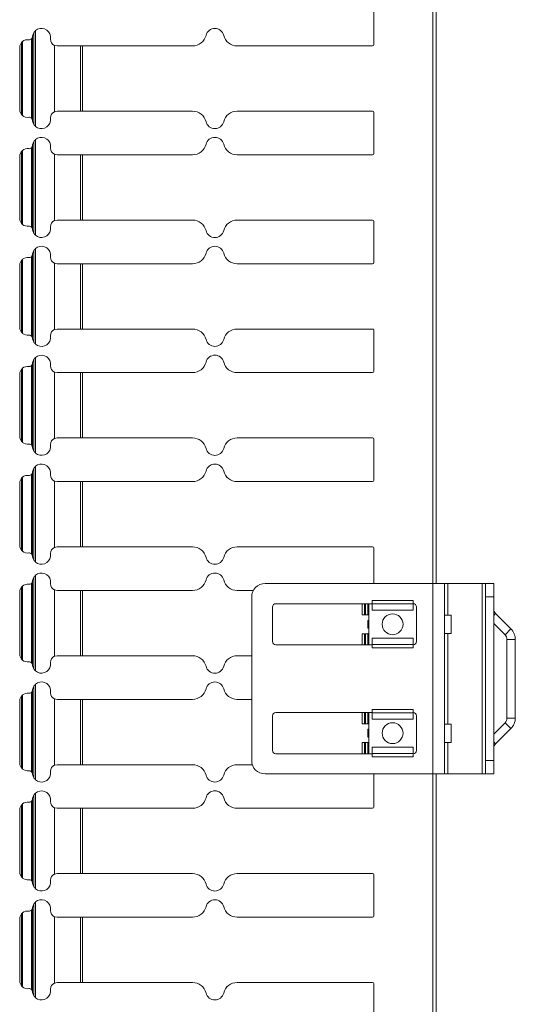
# Model space of a CAD drawing. Units: inches. Extents: x 1.37 to 9.74, y 2.93 to 7.81.
# Drawn here: x 2.8 to 3.08, y 4.99 to 5.54 of the extents above; entities that cross this region are included whole.
import ezdxf

# ---------------------------------------------------------------- set-up
doc = ezdxf.new("R2010")
doc.units = ezdxf.units.IN
doc.header["$MEASUREMENT"] = 0
doc.layers.add('1', color=7, linetype='Continuous', true_color=0xffffff)

msp = doc.modelspace()

# ---------------------------------------------------------------- linework, layer by layer
at = {"layer": '1', "color": 7, "linetype": 'Continuous', "lineweight": 13}
for p, q in [((3.03295, 5.223587), (3.03295, 5.915705)), ((3.034825, 5.223587), (3.034825, 5.915705)), ((2.999622, 5.527771), (2.999622, 5.551146)), ((2.807089, 5.532701), (2.807848, 5.534653)), ((2.807089, 5.484715), (2.807089, 5.532701)), ((2.807848, 5.482764), (2.807848, 5.534653)), ((2.808785, 5.481686), (2.808785, 5.53573)), ((2.817222, 5.530896), (2.817222, 5.532677)), ((2.799819, 5.527221), (2.799819, 5.490196)), ((2.799826, 5.527239), (2.800828, 5.529068)), ((2.799826, 5.490178), (2.799826, 5.527239)), ((2.800828, 5.488348), (2.800828, 5.529068)), ((2.801451, 5.487763), (2.801451, 5.529654)), ((2.80647, 5.486301), (2.80647, 5.531116)), ((2.819535, 5.527432), (2.820972, 5.527146)), ((2.819535, 5.489985), (2.819535, 5.527432)), ((2.820972, 5.527146), (2.834206, 5.527146)), ((2.834206, 5.490271), (2.834206, 5.527146)), ((2.897396, 5.527146), (2.835303, 5.527146)), ((2.835303, 5.490271), (2.835303, 5.527146)), ((2.922535, 5.527146), (2.998997, 5.527146)), ((2.800828, 5.488348), (2.799826, 5.490178)), ((2.820972, 5.490271), (2.819535, 5.489985)), ((2.820972, 5.490271), (2.834206, 5.490271)), ((2.897396, 5.490271), (2.835303, 5.490271)), ((2.922535, 5.490271), (2.998997, 5.490271)), ((2.999622, 5.466271), (2.999622, 5.489646)), ((2.807089, 5.484715), (2.807848, 5.482764)), ((2.817222, 5.48474), (2.817222, 5.486521)), ((2.807089, 5.471201), (2.807848, 5.473152)), ((2.807089, 5.423215), (2.807089, 5.471201)), ((2.807848, 5.421264), (2.807848, 5.473152)), ((2.808785, 5.420186), (2.808785, 5.474231)), ((2.817222, 5.469396), (2.817222, 5.471177)), ((2.799819, 5.465721), (2.799819, 5.428696)), ((2.799826, 5.465739), (2.800828, 5.467568)), ((2.799826, 5.428677), (2.799826, 5.465739)), ((2.800828, 5.426848), (2.800828, 5.467568)), ((2.801451, 5.426263), (2.801451, 5.468153)), ((2.80647, 5.424801), (2.80647, 5.469615)), ((2.819535, 5.428485), (2.819535, 5.465932)), ((2.819535, 5.465932), (2.820972, 5.465646)), ((2.820972, 5.465646), (2.834206, 5.465646)), ((2.834206, 5.428771), (2.834206, 5.465646)), ((2.897396, 5.465646), (2.835303, 5.465646)), ((2.835303, 5.428771), (2.835303, 5.465646)), ((2.922535, 5.465646), (2.998997, 5.465646)), ((2.800828, 5.426848), (2.799826, 5.428677)), ((2.820972, 5.428771), (2.819535, 5.428485)), ((2.820972, 5.428771), (2.834206, 5.428771)), ((2.897396, 5.428771), (2.835303, 5.428771)), ((2.922535, 5.428771), (2.998997, 5.428771)), ((2.999622, 5.404771), (2.999622, 5.428146)), ((2.807089, 5.423215), (2.807848, 5.421264)), ((2.817222, 5.42324), (2.817222, 5.425021)), ((2.807089, 5.409701), (2.807848, 5.411653)), ((2.807089, 5.361715), (2.807089, 5.409701)), ((2.807848, 5.359764), (2.807848, 5.411653)), ((2.808785, 5.358686), (2.808785, 5.41273)), ((2.817222, 5.407896), (2.817222, 5.409677)), ((2.799819, 5.404221), (2.799819, 5.367196)), ((2.799826, 5.404239), (2.800828, 5.406069)), ((2.799826, 5.367177), (2.799826, 5.404239)), ((2.800828, 5.365348), (2.800828, 5.406069)), ((2.801451, 5.364763), (2.801451, 5.406653)), ((2.80647, 5.363301), (2.80647, 5.408116)), ((2.819535, 5.404432), (2.820972, 5.404146)), ((2.819535, 5.366984), (2.819535, 5.404432)), ((2.820972, 5.404146), (2.834206, 5.404146)), ((2.834206, 5.36727), (2.834206, 5.404146)), ((2.897396, 5.404146), (2.835303, 5.404146)), ((2.835303, 5.36727), (2.835303, 5.404146)), ((2.922535, 5.404146), (2.998997, 5.404146)), ((2.800828, 5.365348), (2.799826, 5.367177)), ((2.820972, 5.36727), (2.819535, 5.366984)), ((2.820972, 5.36727), (2.834206, 5.36727)), ((2.897396, 5.36727), (2.835303, 5.36727)), ((2.922535, 5.36727), (2.998997, 5.36727)), ((2.999622, 5.343271), (2.999622, 5.366646)), ((2.807089, 5.361715), (2.807848, 5.359764)), ((2.817222, 5.36174), (2.817222, 5.363521)), ((2.807089, 5.348201), (2.807848, 5.350152)), ((2.807848, 5.298265), (2.807848, 5.350152)), ((2.808785, 5.297186), (2.808785, 5.351231)), ((2.799826, 5.342739), (2.800828, 5.344568)), ((2.800828, 5.303848), (2.800828, 5.344568)), ((2.801451, 5.303264), (2.801451, 5.345153)), ((2.80647, 5.301801), (2.80647, 5.346616)), ((2.807089, 5.300215), (2.807089, 5.348201)), ((2.817222, 5.346396), (2.817222, 5.348177)), ((2.819535, 5.342932), (2.820972, 5.342646)), ((2.819535, 5.305485), (2.819535, 5.342932)), ((2.799819, 5.342721), (2.799819, 5.305696)), ((2.799826, 5.305677), (2.799826, 5.342739)), ((2.820972, 5.342646), (2.834206, 5.342646)), ((2.834206, 5.305771), (2.834206, 5.342646)), ((2.897396, 5.342646), (2.835303, 5.342646)), ((2.835303, 5.305771), (2.835303, 5.342646)), ((2.922535, 5.342646), (2.998997, 5.342646)), ((2.800828, 5.303848), (2.799826, 5.305677)), ((2.820972, 5.305771), (2.819535, 5.305485)), ((2.820972, 5.305771), (2.834206, 5.305771)), ((2.897396, 5.305771), (2.835303, 5.305771)), ((2.922535, 5.305771), (2.998997, 5.305771)), ((2.999622, 5.281771), (2.999622, 5.305146)), ((2.807089, 5.300215), (2.807848, 5.298265)), ((2.817222, 5.30024), (2.817222, 5.302021)), ((2.807089, 5.286701), (2.807848, 5.288652)), ((2.807848, 5.236764), (2.807848, 5.288652)), ((2.808785, 5.235686), (2.808785, 5.289731)), ((2.799826, 5.281239), (2.800828, 5.283069)), ((2.800828, 5.242348), (2.800828, 5.283069)), ((2.801451, 5.241763), (2.801451, 5.283653)), ((2.80647, 5.240301), (2.80647, 5.285116)), ((2.807089, 5.238715), (2.807089, 5.286701)), ((2.817222, 5.284896), (2.817222, 5.286677)), ((2.799819, 5.281221), (2.799819, 5.244195)), ((2.799826, 5.244177), (2.799826, 5.281239)), ((2.819535, 5.281432), (2.820972, 5.281146)), ((2.819535, 5.243985), (2.819535, 5.281432)), ((2.820972, 5.281146), (2.834206, 5.281146)), ((2.834206, 5.244271), (2.834206, 5.281146)), ((2.897396, 5.281146), (2.835303, 5.281146)), ((2.835303, 5.244271), (2.835303, 5.281146)), ((2.922535, 5.281146), (2.998997, 5.281146)), ((2.800828, 5.242348), (2.799826, 5.244177)), ((2.820972, 5.244271), (2.819535, 5.243985)), ((2.820972, 5.244271), (2.834206, 5.244271)), ((2.897396, 5.244271), (2.835303, 5.244271)), ((2.922535, 5.244271), (2.998997, 5.244271)), ((2.999622, 5.223552), (2.999622, 5.243646)), ((2.807089, 5.238715), (2.807848, 5.236764)), ((2.817222, 5.238739), (2.817222, 5.240521)), ((2.807089, 5.225202), (2.807848, 5.227153)), ((2.807848, 5.175264), (2.807848, 5.227153)), ((2.808785, 5.174186), (2.808785, 5.22823)), ((2.799826, 5.219739), (2.800828, 5.221568)), ((2.800828, 5.180848), (2.800828, 5.221568)), ((2.801451, 5.180264), (2.801451, 5.222154)), ((2.80647, 5.178801), (2.80647, 5.223616)), ((2.807089, 5.177215), (2.807089, 5.225202)), ((2.817222, 5.223396), (2.817222, 5.225177)), ((2.938263, 5.223552), (3.03295, 5.223552)), ((3.03295, 5.223552), (3.03295, 5.116052)), ((3.039513, 5.116052), (3.039513, 5.223552)), ((3.041388, 5.205739), (3.041388, 5.223552)), ((3.041388, 5.223552), (3.060763, 5.223552)), ((3.060763, 5.116052), (3.060763, 5.223552)), ((3.062638, 5.223552), (3.067325, 5.223552)), ((2.799819, 5.219721), (2.799819, 5.182696)), ((2.799826, 5.182678), (2.799826, 5.219739)), ((2.819535, 5.219932), (2.820972, 5.219646)), ((2.819535, 5.182485), (2.819535, 5.219932)), ((2.820972, 5.219646), (2.834206, 5.219646)), ((2.834206, 5.182771), (2.834206, 5.219646)), ((2.897396, 5.219646), (2.835303, 5.219646)), ((2.835303, 5.182771), (2.835303, 5.219646)), ((2.922535, 5.219646), (2.93168, 5.219646)), ((2.930763, 5.123552), (2.930763, 5.216052)), ((3.067325, 5.216052), (3.062638, 5.216052)), ((3.062638, 5.123552), (3.062638, 5.216052)), ((3.067325, 5.216052), (3.067325, 5.123552)), ((2.942513, 5.190802), (2.942513, 5.210302)), ((2.998699, 5.212177), (2.944388, 5.212177)), ((2.993118, 5.212177), (2.993118, 5.205864)), ((2.994364, 5.205864), (2.994364, 5.212177)), ((2.995017, 5.205864), (2.995017, 5.212177)), ((2.996263, 5.212177), (2.996263, 5.205864)), ((2.996763, 5.188927), (2.996763, 5.212177)), ((2.9987, 5.212052), (2.9987, 5.213927)), ((3.021825, 5.213927), (2.9987, 5.213927)), ((3.021825, 5.212052), (2.9987, 5.212052)), ((3.021825, 5.212052), (3.021825, 5.213927)), ((3.021888, 5.212177), (3.021825, 5.212177)), ((3.023763, 5.190802), (3.023763, 5.210302)), ((2.993118, 5.205864), (2.994364, 5.205864)), ((2.995017, 5.205864), (2.994364, 5.205864)), ((2.9987, 5.208427), (3.021825, 5.208427)), ((3.043263, 5.205739), (3.039512, 5.205739)), ((3.068424, 5.206573), (3.067325, 5.205475)), ((3.077041, 5.197956), (3.068424, 5.206573)), ((2.996263, 5.202739), (2.996263, 5.198364)), ((3.073727, 5.194641), (3.067325, 5.201043)), ((2.993118, 5.19524), (2.994364, 5.19524)), ((2.993118, 5.188927), (2.993118, 5.19524)), ((2.994364, 5.19524), (2.994364, 5.188927)), ((2.995017, 5.19524), (2.994364, 5.19524)), ((2.995017, 5.19524), (2.995017, 5.188927)), ((2.996263, 5.188927), (2.996263, 5.19524)), ((3.039512, 5.195364), (3.043263, 5.195364)), ((3.041388, 5.144226), (3.041388, 5.195364)), ((3.077041, 5.197956), (3.073727, 5.194641)), ((2.998699, 5.188927), (2.944388, 5.188927)), ((3.021825, 5.192677), (2.9987, 5.192677)), ((2.9987, 5.189052), (2.9987, 5.187177)), ((3.021825, 5.189052), (2.9987, 5.189052)), ((3.021825, 5.189052), (3.021825, 5.187177)), ((3.021888, 5.188927), (3.021825, 5.188927)), ((3.079513, 5.191989), (3.074825, 5.191989)), ((3.074825, 5.147614), (3.074825, 5.191989)), ((3.079513, 5.147614), (3.079513, 5.191989)), ((2.800828, 5.180848), (2.799826, 5.182678)), ((2.820972, 5.182771), (2.819535, 5.182485)), ((2.820972, 5.182771), (2.834206, 5.182771)), ((2.897396, 5.182771), (2.835303, 5.182771)), ((2.922535, 5.182771), (2.930763, 5.182771)), ((3.021825, 5.187177), (2.9987, 5.187177)), ((2.807089, 5.177215), (2.807848, 5.175264)), ((2.817222, 5.17724), (2.817222, 5.179021)), ((2.807089, 5.163702), (2.807848, 5.165652)), ((2.807848, 5.113764), (2.807848, 5.165652)), ((2.808785, 5.112686), (2.808785, 5.166731)), ((2.799826, 5.158239), (2.800828, 5.160069)), ((2.800828, 5.119348), (2.800828, 5.160069)), ((2.801451, 5.118763), (2.801451, 5.160653)), ((2.80647, 5.117301), (2.80647, 5.162116)), ((2.807089, 5.115716), (2.807089, 5.163702)), ((2.817222, 5.161896), (2.817222, 5.163677)), ((2.799819, 5.158221), (2.799819, 5.121196)), ((2.799826, 5.121177), (2.799826, 5.158239)), ((2.819535, 5.120985), (2.819535, 5.158432)), ((2.819535, 5.158432), (2.820972, 5.158146)), ((2.820972, 5.158146), (2.834206, 5.158146)), ((2.834206, 5.121271), (2.834206, 5.158146)), ((2.897396, 5.158146), (2.835303, 5.158146)), ((2.835303, 5.121271), (2.835303, 5.158146)), ((2.922535, 5.158146), (2.930763, 5.158146)), ((2.942513, 5.129302), (2.942513, 5.148802)), ((2.998699, 5.150677), (2.944388, 5.150677)), ((2.993118, 5.150677), (2.993118, 5.144364)), ((2.994364, 5.144364), (2.994364, 5.150677)), ((2.995017, 5.144364), (2.995017, 5.150677)), ((2.996263, 5.150677), (2.996263, 5.144364)), ((2.996763, 5.127427), (2.996763, 5.150677)), ((3.021825, 5.152427), (2.9987, 5.152427)), ((2.9987, 5.150552), (2.9987, 5.152427)), ((3.021825, 5.150552), (2.9987, 5.150552)), ((3.021825, 5.150552), (3.021825, 5.152427)), ((3.021888, 5.150677), (3.021825, 5.150677)), ((3.023763, 5.129302), (3.023763, 5.148802)), ((2.993118, 5.144364), (2.994364, 5.144364)), ((2.995017, 5.144364), (2.994364, 5.144364)), ((2.9987, 5.146927), (3.021825, 5.146927)), ((3.043263, 5.144224), (3.039512, 5.144224)), ((3.067325, 5.138561), (3.073727, 5.144963)), ((3.077041, 5.141648), (3.073727, 5.144963)), ((3.079513, 5.147614), (3.074825, 5.147614)), ((2.996263, 5.14124), (2.996263, 5.136865)), ((3.068424, 5.13303), (3.077041, 5.141648)), ((2.993118, 5.133739), (2.994364, 5.133739)), ((2.993118, 5.127427), (2.993118, 5.133739)), ((2.994364, 5.133739), (2.994364, 5.127427)), ((2.995017, 5.133739), (2.994364, 5.133739)), ((2.995017, 5.133739), (2.995017, 5.127427)), ((2.996263, 5.127427), (2.996263, 5.133739)), ((3.039512, 5.133849), (3.043263, 5.133849)), ((3.041388, 5.116052), (3.041388, 5.13385)), ((3.068424, 5.13303), (3.067325, 5.134129)), ((2.998699, 5.127427), (2.944388, 5.127427)), ((3.021825, 5.131177), (2.9987, 5.131177)), ((2.9987, 5.127552), (2.9987, 5.125677)), ((3.021825, 5.127552), (2.9987, 5.127552)), ((3.021825, 5.127552), (3.021825, 5.125677)), ((3.021888, 5.127427), (3.021825, 5.127427)), ((2.800828, 5.119348), (2.799826, 5.121177)), ((2.820972, 5.121271), (2.819535, 5.120985)), ((2.820972, 5.121271), (2.834206, 5.121271)), ((2.897396, 5.121271), (2.835303, 5.121271)), ((2.922535, 5.121271), (2.931118, 5.121271)), ((3.021825, 5.125677), (2.9987, 5.125677)), ((3.062638, 5.123552), (3.067325, 5.123552)), ((2.807089, 5.115716), (2.807848, 5.113764)), ((2.817222, 5.115739), (2.817222, 5.117521)), ((3.03295, 5.116052), (2.938263, 5.116052)), ((2.999622, 5.09727), (2.999622, 5.116052)), ((3.03295, 4.423905), (3.03295, 5.116093)), ((3.034825, 4.423905), (3.034825, 5.116093)), ((3.041388, 5.116052), (3.060763, 5.116052)), ((3.067325, 5.116052), (3.062638, 5.116052)), ((2.807089, 5.102201), (2.807848, 5.104153)), ((2.807848, 5.052264), (2.807848, 5.104153)), ((2.808785, 5.051186), (2.808785, 5.10523)), ((2.799826, 5.096739), (2.800828, 5.098568)), ((2.800828, 5.057848), (2.800828, 5.098568)), ((2.801451, 5.057263), (2.801451, 5.099154)), ((2.80647, 5.055801), (2.80647, 5.100616)), ((2.807089, 5.054215), (2.807089, 5.102201)), ((2.817222, 5.100396), (2.817222, 5.102177)), ((2.799819, 5.096721), (2.799819, 5.059696)), ((2.799826, 5.059678), (2.799826, 5.096739)), ((2.819535, 5.096932), (2.820972, 5.096646)), ((2.819535, 5.059484), (2.819535, 5.096932)), ((2.820972, 5.096646), (2.834206, 5.096646)), ((2.834206, 5.059771), (2.834206, 5.096646)), ((2.835303, 5.059771), (2.835303, 5.096646)), ((2.897396, 5.096646), (2.835303, 5.096646)), ((2.922535, 5.096646), (2.998997, 5.096646)), ((2.800828, 5.057848), (2.799826, 5.059678)), ((2.820972, 5.059771), (2.819535, 5.059484)), ((2.820972, 5.059771), (2.834206, 5.059771)), ((2.897396, 5.059771), (2.835303, 5.059771)), ((2.922535, 5.059771), (2.998997, 5.059771)), ((2.807089, 5.054215), (2.807848, 5.052264)), ((2.817222, 5.05424), (2.817222, 5.056021)), ((2.999622, 5.035771), (2.999622, 5.059145)), ((2.807089, 5.040701), (2.807848, 5.042652)), ((2.807848, 4.990764), (2.807848, 5.042652)), ((2.808785, 4.989686), (2.808785, 5.043731)), ((2.801451, 4.995763), (2.801451, 5.037653)), ((2.80647, 4.994301), (2.80647, 5.039116)), ((2.807089, 4.992715), (2.807089, 5.040701)), ((2.817222, 5.038896), (2.817222, 5.040677)), ((2.799819, 5.035221), (2.799819, 4.998196)), ((2.799826, 5.035239), (2.800828, 5.037068)), ((2.799826, 4.998178), (2.799826, 5.035239)), ((2.800828, 4.996348), (2.800828, 5.037068)), ((2.819535, 5.035432), (2.820972, 5.035146)), ((2.819535, 4.997985), (2.819535, 5.035432)), ((2.820972, 5.035146), (2.834206, 5.035146)), ((2.834206, 4.998271), (2.834206, 5.035146)), ((2.897396, 5.035146), (2.835303, 5.035146)), ((2.835303, 4.998271), (2.835303, 5.035146)), ((2.922535, 5.035146), (2.998997, 5.035146)), ((2.800828, 4.996348), (2.799826, 4.998178)), ((2.820972, 4.998271), (2.819535, 4.997985)), ((2.820972, 4.998271), (2.834206, 4.998271)), ((2.897396, 4.998271), (2.835303, 4.998271)), ((2.922535, 4.998271), (2.998997, 4.998271)), ((2.807089, 4.992715), (2.807848, 4.990764)), ((2.817222, 4.992739), (2.817222, 4.994521)), ((2.999622, 4.974271), (2.999622, 4.997646))]:
    msp.add_line(p, q, dxfattribs=at)
for centre in [(3.010262, 5.200552), (3.010262, 5.139052)]:
    msp.add_circle(centre, 0.0058750002644956, dxfattribs=at)
for centre, radius, start, end in [((2.812154, 5.531855), 0.0051347929984331, 9.215101, 130.991873), ((2.897396, 5.534958), 0.0078125, 270, 346.130816), ((2.909966, 5.531855), 0.0051347929984331, 13.869184, 166.130816), ((2.922535, 5.534958), 0.0078125, 193.869184, 270), ((2.804335, 5.525959), 0.0046875001862645, 82.685109, 127.977108), ((2.805171, 5.532467), 0.0018750000745058, 262.685109, 313.874521), ((2.820972, 5.530896), 0.0037500001490116, 180, 247.472912), ((2.998997, 5.527771), 0.0006249999860302, 270, 0), ((2.804335, 5.491458), 0.0046875001862645, 232.022892, 277.314891), ((2.820972, 5.486521), 0.0037500001490116, 112.527088, 180), ((2.897396, 5.482458), 0.0078125, 13.869184, 90), ((2.922535, 5.482458), 0.0078125, 90, 166.130816), ((2.998997, 5.489646), 0.0006249999860302, 0, 90), ((2.805171, 5.484949), 0.0018750000745058, 46.125479, 97.314891), ((2.812154, 5.485562), 0.0051347929984331, 229.008127, 350.784899), ((2.909966, 5.485562), 0.0051347929984331, 193.869184, 346.130816), ((2.812154, 5.470355), 0.0051347929984331, 9.215101, 130.991873), ((2.897396, 5.473458), 0.0078125, 270, 346.130816), ((2.909966, 5.470355), 0.0051347929984331, 13.869184, 166.130816), ((2.922535, 5.473458), 0.0078125, 193.869184, 270), ((2.804335, 5.464458), 0.0046875001862645, 82.685109, 127.977108), ((2.805171, 5.470967), 0.0018750000745058, 262.685109, 313.874521), ((2.820972, 5.469396), 0.0037500001490116, 180, 247.472912), ((2.998997, 5.466271), 0.0006249999860302, 270, 0), ((2.804335, 5.429958), 0.0046875001862645, 232.022892, 277.314891), ((2.820972, 5.425021), 0.0037500001490116, 112.527088, 180), ((2.897396, 5.420959), 0.0078125, 13.869184, 90), ((2.922535, 5.420959), 0.0078125, 90, 166.130816), ((2.998997, 5.428146), 0.0006249999860302, 0, 90), ((2.805171, 5.42345), 0.0018750000745058, 46.125479, 97.314891), ((2.812154, 5.424062), 0.0051347929984331, 229.008127, 350.784899), ((2.909966, 5.424062), 0.0051347929984331, 193.869184, 346.130816), ((2.812154, 5.408854), 0.0051347929984331, 9.215101, 130.991873), ((2.897396, 5.411958), 0.0078125, 270, 346.130816), ((2.909966, 5.408854), 0.0051347929984331, 13.869184, 166.130816), ((2.922535, 5.411958), 0.0078125, 193.869184, 270), ((2.804335, 5.402958), 0.0046875001862645, 82.685109, 127.977108), ((2.805171, 5.409468), 0.0018750000745058, 262.685109, 313.874521), ((2.820972, 5.407896), 0.0037500001490116, 180, 247.472912), ((2.998997, 5.404771), 0.0006249999860302, 270, 0), ((2.820972, 5.363521), 0.0037500001490116, 112.527088, 180), ((2.897396, 5.359458), 0.0078125, 13.869184, 90), ((2.922535, 5.359458), 0.0078125, 90, 166.130816), ((2.998997, 5.366646), 0.0006249999860302, 0, 90), ((2.804335, 5.368458), 0.0046875001862645, 232.022892, 277.314891), ((2.805171, 5.361949), 0.0018750000745058, 46.125479, 97.314891), ((2.812154, 5.362562), 0.0051347929984331, 229.008127, 350.784899), ((2.909966, 5.362562), 0.0051347929984331, 193.869184, 346.130816), ((2.812154, 5.347355), 0.0051347929984331, 9.215101, 130.991873), ((2.897396, 5.350458), 0.0078125, 270, 346.130816), ((2.909966, 5.347355), 0.0051347929984331, 13.869184, 166.130816), ((2.922535, 5.350458), 0.0078125, 193.869184, 270), ((2.804335, 5.341458), 0.0046875001862645, 82.685109, 127.977108), ((2.805171, 5.347967), 0.0018750000745058, 262.685109, 313.874521), ((2.820972, 5.346396), 0.0037500001490116, 180, 247.472912), ((2.998997, 5.343271), 0.0006249999860302, 270, 0), ((2.820972, 5.302021), 0.0037500001490116, 112.527088, 180), ((2.897396, 5.297958), 0.0078125, 13.869184, 90), ((2.922535, 5.297958), 0.0078125, 90, 166.130816), ((2.998997, 5.305146), 0.0006249999860302, 0, 90), ((2.804335, 5.306958), 0.0046875001862645, 232.022892, 277.314891), ((2.805171, 5.300449), 0.0018750000745058, 46.125479, 97.314891), ((2.812154, 5.301062), 0.0051347929984331, 229.008127, 350.784899), ((2.909966, 5.301062), 0.0051347929984331, 193.869184, 346.130816), ((2.812154, 5.285855), 0.0051347929984331, 9.215101, 130.991873), ((2.909966, 5.285855), 0.0051347929984331, 13.869184, 166.130816), ((2.804335, 5.279958), 0.0046875001862645, 82.685109, 127.977108), ((2.805171, 5.286468), 0.0018750000745058, 262.685109, 313.874521), ((2.820972, 5.284896), 0.0037500001490116, 180, 247.472912), ((2.897396, 5.288959), 0.0078125, 270, 346.130816), ((2.922535, 5.288959), 0.0078125, 193.869184, 270), ((2.998997, 5.281771), 0.0006249999860302, 270, 0), ((2.820972, 5.240521), 0.0037500001490116, 112.527088, 180), ((2.897396, 5.236458), 0.0078125, 13.869184, 90), ((2.922535, 5.236458), 0.0078125, 90, 166.130816), ((2.998997, 5.243646), 0.0006249999860302, 0, 90), ((2.804335, 5.245458), 0.0046875001862645, 232.022892, 277.314891), ((2.805171, 5.238949), 0.0018750000745058, 46.125479, 97.314891), ((2.812154, 5.239562), 0.0051347929984331, 229.008127, 350.784899), ((2.909966, 5.239562), 0.0051347929984331, 193.869184, 346.130816), ((2.812154, 5.224355), 0.0051347929984331, 9.215101, 130.991873), ((2.909966, 5.224355), 0.0051347929984331, 13.869184, 166.130816), ((2.804335, 5.218458), 0.0046875001862645, 82.685109, 127.977108), ((2.805171, 5.224967), 0.0018750000745058, 262.685109, 313.874521), ((2.820972, 5.223396), 0.0037500001490116, 180, 247.472912), ((2.897396, 5.227458), 0.0078125, 270, 346.130816), ((2.922535, 5.227458), 0.0078125, 193.869184, 270), ((2.938263, 5.216052), 0.0075000002980232, 90, 180), ((2.944388, 5.210302), 0.0018750000745058, 90, 180), ((3.021888, 5.210302), 0.0018750000745058, 0, 90), ((2.996263, 5.204302), 0.0015625000232831, 71.33625, 90), ((3.071075, 5.209225), 0.0037500001490116, 180, 225), ((2.996263, 5.204302), 0.0015625000232831, 270, 288.66375), ((2.996263, 5.196802), 0.0015625000232831, 71.33625, 90), ((2.996263, 5.196802), 0.0015625000232831, 270, 288.66375), ((3.071075, 5.191989), 0.0037500001490116, 0, 45), ((3.071075, 5.191989), 0.0084375003352761, 0, 45), ((2.944388, 5.190802), 0.0018750000745058, 180, 270), ((3.021888, 5.190802), 0.0018750000745058, 270, 0), ((2.820972, 5.179021), 0.0037500001490116, 112.527088, 180), ((2.897396, 5.174958), 0.0078125, 13.869184, 90), ((2.922535, 5.174958), 0.0078125, 90, 166.130816), ((2.804335, 5.183959), 0.0046875001862645, 232.022892, 277.314891), ((2.805171, 5.177449), 0.0018750000745058, 46.125479, 97.314891), ((2.812154, 5.178062), 0.0051347929984331, 229.008127, 350.784899), ((2.909966, 5.178062), 0.0051347929984331, 193.869184, 346.130816), ((2.812154, 5.162855), 0.0051347929984331, 9.215101, 130.991873), ((2.909966, 5.162855), 0.0051347929984331, 13.869184, 166.130816), ((2.804335, 5.156958), 0.0046875001862645, 82.685109, 127.977108), ((2.805171, 5.163467), 0.0018750000745058, 262.685109, 313.874521), ((2.820972, 5.161896), 0.0037500001490116, 180, 247.472912), ((2.897396, 5.165958), 0.0078125, 270, 346.130816), ((2.922535, 5.165958), 0.0078125, 193.869184, 270), ((2.944388, 5.148802), 0.0018750000745058, 90, 180), ((3.021888, 5.148802), 0.0018750000745058, 0, 90), ((2.996263, 5.142802), 0.0015625000232831, 71.33625, 90), ((3.071075, 5.147614), 0.0037500001490116, 315, 0), ((3.071075, 5.147614), 0.0084375003352761, 315, 0), ((2.996263, 5.142802), 0.0015625000232831, 270, 288.66375), ((2.996263, 5.135302), 0.0015625000232831, 71.33625, 90), ((2.996263, 5.135302), 0.0015625000232831, 270, 288.66375), ((3.071075, 5.130379), 0.0037500001490116, 135, 180), ((2.944388, 5.129302), 0.0018750000745058, 180, 270), ((3.021888, 5.129302), 0.0018750000745058, 270, 0), ((2.820972, 5.117521), 0.0037500001490116, 112.527088, 180), ((2.897396, 5.113458), 0.0078125, 13.869184, 90), ((2.922535, 5.113458), 0.0078125, 90, 166.130816), ((2.938263, 5.123552), 0.0075000002980232, 180, 270), ((2.804335, 5.122458), 0.0046875001862645, 232.022892, 277.314891), ((2.805171, 5.11595), 0.0018750000745058, 46.125479, 97.314891), ((2.812154, 5.116562), 0.0051347929984331, 229.008127, 350.784899), ((2.909966, 5.116562), 0.0051347929984331, 193.869184, 346.130816), ((2.812154, 5.101355), 0.0051347929984331, 9.215101, 130.991873), ((2.909966, 5.101355), 0.0051347929984331, 13.869184, 166.130816), ((2.804335, 5.095459), 0.0046875001862645, 82.685109, 127.977108), ((2.805171, 5.101967), 0.0018750000745058, 262.685109, 313.874521), ((2.820972, 5.100396), 0.0037500001490116, 180, 247.472912), ((2.897396, 5.104458), 0.0078125, 270, 346.130816), ((2.922535, 5.104458), 0.0078125, 193.869184, 270), ((2.998997, 5.09727), 0.0006249999860302, 270, 0), ((2.820972, 5.056021), 0.0037500001490116, 112.527088, 180), ((2.897396, 5.051958), 0.0078125, 13.869184, 90), ((2.922535, 5.051958), 0.0078125, 90, 166.130816), ((2.998997, 5.059145), 0.0006249999860302, 0, 90), ((2.804335, 5.060958), 0.0046875001862645, 232.022892, 277.314891), ((2.805171, 5.054449), 0.0018750000745058, 46.125479, 97.314891), ((2.812154, 5.055062), 0.0051347929984331, 229.008127, 350.784899), ((2.909966, 5.055062), 0.0051347929984331, 193.869184, 346.130816), ((2.812154, 5.039855), 0.0051347929984331, 9.215101, 130.991873), ((2.909966, 5.039855), 0.0051347929984331, 13.869184, 166.130816), ((2.804335, 5.033958), 0.0046875001862645, 82.685109, 127.977108), ((2.805171, 5.040467), 0.0018750000745058, 262.685109, 313.874521), ((2.820972, 5.038896), 0.0037500001490116, 180, 247.472912), ((2.897396, 5.042958), 0.0078125, 270, 346.130816), ((2.922535, 5.042958), 0.0078125, 193.869184, 270), ((2.998997, 5.035771), 0.0006249999860302, 270, 0), ((2.897396, 4.990458), 0.0078125, 13.869184, 90), ((2.922535, 4.990458), 0.0078125, 90, 166.130816), ((2.998997, 4.997646), 0.0006249999860302, 0, 90), ((2.804335, 4.999458), 0.0046875001862645, 232.022892, 277.314891), ((2.805171, 4.992949), 0.0018750000745058, 46.125479, 97.314891), ((2.812154, 4.993562), 0.0051347929984331, 229.008127, 350.784899), ((2.820972, 4.994521), 0.0037500001490116, 112.527088, 180), ((2.909966, 4.993562), 0.0051347929984331, 193.869184, 346.130816)]:
    msp.add_arc(centre, radius, start, end, dxfattribs=at)
for points, knots in [([(2.807038438738942, 5.532303600758212), (2.806986965755925, 5.532001680177984), (2.806710476491418, 5.531397839017529), (2.806487494715185, 5.531132539531939), (2.806470201420495, 5.531115856588826)], [0, 0, 0.2283946815952095, 0.7236461944769117, 0.9820814782569782, 1, 1]), ([(2.807089097919857, 5.532701549986598), (2.807087877216702, 5.532694225767671), (2.807075466734631, 5.532615693864727), (2.807042914650509, 5.532350801280188), (2.807038438738942, 5.532303600758212)], [0, 0, 0.0185062484046508, 0.2166634985846735, 0.881832464076327, 1, 1]), ([(2.807847968380941, 5.534652640528634), (2.807896186155546, 5.534725475816856), (2.808008083944713, 5.534884574128), (2.808267076464006, 5.535210501870267), (2.808610094050437, 5.535571016201914), (2.808785468403642, 5.535730521414109)], [0, 0, 0.0609622602655586, 0.1967117838760294, 0.4872528462028159, 0.8345520373766929, 1, 1]), ([(2.801450670048951, 5.529653454209665), (2.801249050577923, 5.529486624778542), (2.801019965285917, 5.529272187924391), (2.800901760530451, 5.529149710707884), (2.800843777130609, 5.529086234143847), (2.800828111440126, 5.52906833049758)], [0, 0, 0.3059083094442608, 0.6727161553767759, 0.8716911695407162, 0.9721905571010996, 1, 1]), ([(2.800828111440126, 5.488348114667815), (2.800840318471671, 5.488334280032063), (2.800883449983132, 5.488286672609036), (2.800992092563888, 5.488172333413559), (2.80119350858439, 5.487979462315138), (2.801435614710044, 5.487775197987276), (2.801450670048951, 5.487763397856781)], [0, 0, 0.0215747379975891, 0.0966940425643881, 0.2811281403338708, 0.607223574161045, 0.9776318476506717, 1, 1]), ([(2.806470201420495, 5.48630099547762), (2.806513943283534, 5.486257457065108), (2.806770901297568, 5.485926646510222), (2.807000800391677, 5.485356578137043), (2.807038438738942, 5.485113251308235)], [0, 0, 0.0460056838128316, 0.358255383605557, 0.8164587818792458, 1, 1]), ([(2.807089097919857, 5.484715302079849), (2.807087877216702, 5.484722626298776), (2.807075466734631, 5.484800751300668), (2.807042914650509, 5.485066050786259), (2.807038438738942, 5.485113251308235)], [0, 0, 0.0185061570896348, 0.2156607929041705, 0.8818330471480658, 1, 1]), ([(2.807847968380941, 5.482764211537813), (2.807857937456703, 5.482748749297855), (2.807896186155546, 5.482691376249591), (2.808008083944713, 5.482531871037395), (2.808267076464006, 5.482205943295128), (2.808610094050437, 5.481845835864533), (2.808785468403642, 5.481685923751286)], [0, 0, 0.0128369358070024, 0.0609500978769502, 0.1969022154059019, 0.4873796338523306, 0.8343971129892331, 1, 1]), ([(2.807038438738942, 5.470803355128396), (2.806986965755925, 5.47050184144922), (2.806710476491418, 5.469897593387714), (2.806487494715185, 5.469632700803174), (2.806470201420495, 5.469615610959011)], [0, 0, 0.2281054786270632, 0.7236544159767396, 0.9818687054585548, 1, 1]), ([(2.807089097919857, 5.471201304356782), (2.807087877216702, 5.471193980137855), (2.807075466734631, 5.471115855135963), (2.807042914650509, 5.470850555650372), (2.807038438738942, 5.470803355128396)], [0, 0, 0.0185061570896348, 0.2156607929041705, 0.8818330471480658, 1, 1]), ([(2.807847968380941, 5.473152394898818), (2.807857937456703, 5.473167857138776), (2.807896186155546, 5.47322523018704), (2.808008083944713, 5.473384735399236), (2.808267076464006, 5.473710663141503), (2.808610094050437, 5.474070770572098), (2.808785468403642, 5.474230682685345)], [0, 0, 0.0128369358070024, 0.0609500978769502, 0.1969022154059019, 0.4873796338523306, 0.8343971129892331, 1, 1]), ([(2.801450670048951, 5.468153208579849), (2.801249050577923, 5.467986786049778), (2.801019965285917, 5.467772349195627), (2.800901760530451, 5.46764987197912), (2.800843777130609, 5.467586395415083), (2.800828111440126, 5.467568491768816)], [0, 0, 0.3056979282130353, 0.6726169546816387, 0.8716522787571261, 0.9721821279772297, 1, 1]), ([(2.800828111440126, 5.426848275939051), (2.800840318471671, 5.426834441303299), (2.800883449983132, 5.426786833880271), (2.800992092563888, 5.426672494684794), (2.80119350858439, 5.426479216685323), (2.801435614710044, 5.426275359258511), (2.801450670048951, 5.426263559128017)], [0, 0, 0.021574250107446, 0.0966918559297103, 0.2811217829149001, 0.607539095956188, 0.9776323534830509, 1, 1]), ([(2.806470201420495, 5.424800749847805), (2.806513943283534, 5.424757211435292), (2.806770901297568, 5.424426400880407), (2.807000800391677, 5.423856332507228), (2.807038438738942, 5.423613005678419)], [0, 0, 0.0460056838128316, 0.358255383605557, 0.8164587818792458, 1, 1]), ([(2.807089097919857, 5.423215463351085), (2.807087877216702, 5.423222787570012), (2.807075466734631, 5.423300912571904), (2.807042914650509, 5.423565805156443), (2.807038438738942, 5.423613005678419)], [0, 0, 0.0185248036175571, 0.2158780895031978, 0.8817139838884609, 1, 1]), ([(2.807847968380941, 5.421263965907997), (2.807896186155546, 5.421191130619775), (2.808008083944713, 5.421032032308631), (2.808267076464006, 5.420706104566364), (2.808610094050437, 5.420345997135769), (2.808785468403642, 5.420186085022522)], [0, 0, 0.0609631425263966, 0.1967146307373913, 0.487259897845956, 0.8343584320673576, 1, 1]), ([(2.807089097919857, 5.409701465628018), (2.807087877216702, 5.409694141409091), (2.807075466734631, 5.409615609506147), (2.807042914650509, 5.409350716921608), (2.807038438738942, 5.409303516399632)], [0, 0, 0.0185062484046508, 0.2166634985846735, 0.881832464076327, 1, 1]), ([(2.807847968380941, 5.411652556170054), (2.807896186155546, 5.411725391458276), (2.808008083944713, 5.41188448976942), (2.808267076464006, 5.412210417511687), (2.808610094050437, 5.412570931843334), (2.808785468403642, 5.412730437055529)], [0, 0, 0.0609622602655586, 0.1967117838760294, 0.4872528462028159, 0.8345520373766929, 1, 1]), ([(2.801450670048951, 5.406653369851085), (2.801249050577923, 5.406486540419962), (2.801019965285917, 5.406272510466863), (2.800901760530451, 5.406149626349304), (2.800843777130609, 5.406086149785267), (2.800828111440126, 5.406068653040052)], [0, 0, 0.306011906163163, 0.6726189751776488, 0.872004016635264, 0.9725374385990339, 1, 1]), ([(2.807038438738942, 5.409303516399632), (2.806986965755925, 5.409001595819404), (2.806710476491418, 5.408397754658949), (2.806487494715185, 5.40813286207441), (2.806470201420495, 5.408115772230246)], [0, 0, 0.2283993006676398, 0.7236608295558148, 0.98186912625953, 1, 1]), ([(2.800828111440126, 5.365348030309235), (2.800840318471671, 5.365334195673483), (2.800883449983132, 5.365286588250456), (2.800992092563888, 5.36517265595603), (2.80119350858439, 5.364979377956558), (2.801435614710044, 5.364775113628696), (2.801450670048951, 5.364763313498202)], [0, 0, 0.0215750697991927, 0.0966955296386869, 0.2807878186489261, 0.6072175335848877, 0.9776315036470125, 1, 1]), ([(2.806470201420495, 5.36330091111904), (2.806513943283534, 5.363257372706528), (2.806770901297568, 5.362926562151642), (2.807000800391677, 5.362356493778464), (2.807038438738942, 5.362113166949655)], [0, 0, 0.0460056838128316, 0.358255383605557, 0.8164587818792458, 1, 1]), ([(2.807089097919857, 5.361715217721269), (2.807087877216702, 5.361722541940196), (2.807075466734631, 5.361801073843139), (2.807042914650509, 5.362065966427679), (2.807038438738942, 5.362113166949655)], [0, 0, 0.0185062484046508, 0.2166634985846735, 0.881832464076327, 1, 1]), ([(2.807847968380941, 5.359764127179233), (2.807896186155546, 5.359691291891011), (2.808008083944713, 5.359532193579867), (2.808267076464006, 5.359206265837599), (2.808610094050437, 5.358845751505953), (2.808785468403642, 5.358686246293757)], [0, 0, 0.0609622602655586, 0.1967117838760294, 0.4872528462028159, 0.8345520373766929, 1, 1]), ([(2.807847968380941, 5.350152310540238), (2.807857937456703, 5.350167772780196), (2.807896186155546, 5.35022514582846), (2.808008083944713, 5.350384651040656), (2.808267076464006, 5.350710578782923), (2.808610094050437, 5.351070686213518), (2.808785468403642, 5.351230598326765)], [0, 0, 0.0128369358070024, 0.0609500978769502, 0.1969022154059019, 0.4873796338523306, 0.8343971129892331, 1, 1]), ([(2.801450670048951, 5.34515312422127), (2.801249050577923, 5.344986701691198), (2.801019965285917, 5.344772264837047), (2.800901760530451, 5.34464978762054), (2.800843777130609, 5.344586311056503), (2.800828111440126, 5.344568407410236)], [0, 0, 0.3056979282130353, 0.6726169546816387, 0.8716522787571261, 0.9721821279772297, 1, 1]), ([(2.807038438738942, 5.347803677670868), (2.806986965755925, 5.34750175709064), (2.806710476491418, 5.346897509029134), (2.806487494715185, 5.346632616444595), (2.806470201420495, 5.346615933501482)], [0, 0, 0.2283847028017051, 0.7238904675034892, 0.982082261135227, 1, 1]), ([(2.807089097919857, 5.348201219998202), (2.807087877216702, 5.348193895779275), (2.807075466734631, 5.348115770777383), (2.807042914650509, 5.347850878192844), (2.807038438738942, 5.347803677670868)], [0, 0, 0.0185248036175571, 0.2158780895031978, 0.8817139838884609, 1, 1]), ([(2.800828111440126, 5.303848191580471), (2.800840318471671, 5.303834356944719), (2.800883449983132, 5.303786749521691), (2.800992092563888, 5.303672410326215), (2.80119350858439, 5.303479132326743), (2.801435614710044, 5.303275274899931), (2.801450670048951, 5.303263474769437)], [0, 0, 0.021574250107446, 0.0966918559297103, 0.2811217829149001, 0.607539095956188, 0.9776323534830509, 1, 1]), ([(2.806470201420495, 5.301800665489225), (2.806513943283534, 5.301757127076712), (2.806770901297568, 5.301426316521827), (2.807000800391677, 5.300856655049699), (2.807038438738942, 5.300612921319839)], [0, 0, 0.0460048341506573, 0.358248767117703, 0.8161624182830624, 1, 1]), ([(2.807089097919857, 5.300215378992505), (2.807087877216702, 5.300222703211432), (2.807075466734631, 5.300300828213324), (2.807042914650509, 5.300565720797863), (2.807038438738942, 5.300612921319839)], [0, 0, 0.0185248036175571, 0.2158780895031978, 0.8817139838884609, 1, 1]), ([(2.807847968380941, 5.298264288450468), (2.807857937456703, 5.298248826210511), (2.807896186155546, 5.298191453162246), (2.808008083944713, 5.298031947950051), (2.808267076464006, 5.297706020207784), (2.808610094050437, 5.297345912777189), (2.808785468403642, 5.297186000663942)], [0, 0, 0.0128369358070024, 0.0609500978769502, 0.1969022154059019, 0.4873796338523306, 0.8343971129892331, 1, 1]), ([(2.807847968380941, 5.288652471811474), (2.807857937456703, 5.288667934051432), (2.807896186155546, 5.288725307099696), (2.808008083944713, 5.288884812311892), (2.808267076464006, 5.289210333153108), (2.808610094050437, 5.289570847484754), (2.808785468403642, 5.289730352696949)], [0, 0, 0.0128396033852226, 0.0609627636062224, 0.1969431326519818, 0.4872586369527768, 0.834553905876159, 1, 1]), ([(2.801450670048951, 5.283653285492505), (2.801249050577923, 5.283486456061382), (2.801019965285917, 5.283272426108283), (2.800901760530451, 5.283149541990724), (2.800843777130609, 5.283086065426687), (2.800828111440126, 5.283068568681472)], [0, 0, 0.306011906163163, 0.6726189751776488, 0.872004016635264, 0.9725374385990339, 1, 1]), ([(2.807038438738942, 5.286303432041052), (2.806986965755925, 5.286001918361876), (2.806710476491418, 5.28539767030037), (2.806487494715185, 5.28513277771583), (2.806470201420495, 5.285115687871667)], [0, 0, 0.2281054786270632, 0.7236544159767396, 0.9818687054585548, 1, 1]), ([(2.807089097919857, 5.286701381269438), (2.807087877216702, 5.286694057050511), (2.807075466734631, 5.286615932048619), (2.807042914650509, 5.286350632563028), (2.807038438738942, 5.286303432041052)], [0, 0, 0.0185061570896348, 0.2156607929041705, 0.8818330471480658, 1, 1]), ([(2.800828111440126, 5.242347945950655), (2.800840318471671, 5.242334111314904), (2.800883449983132, 5.242286503891876), (2.800992092563888, 5.24217257159745), (2.80119350858439, 5.241979293597979), (2.801435614710044, 5.241775029270116), (2.801450670048951, 5.241763229139622)], [0, 0, 0.0215750697991927, 0.0966955296386869, 0.2807878186489261, 0.6072175335848877, 0.9776315036470125, 1, 1]), ([(2.806470201420495, 5.24030082676046), (2.806513943283534, 5.240257288347948), (2.806770901297568, 5.239926477793063), (2.807000800391677, 5.239356409419884), (2.807038438738942, 5.239113082591075)], [0, 0, 0.0460056838128316, 0.358255383605557, 0.8164587818792458, 1, 1]), ([(2.807089097919857, 5.238715133362689), (2.807087877216702, 5.238722457581616), (2.807075466734631, 5.23880098948456), (2.807042914650509, 5.239065882069099), (2.807038438738942, 5.239113082591075)], [0, 0, 0.0185062484046508, 0.2166634985846735, 0.881832464076327, 1, 1]), ([(2.807847968380941, 5.236764042820653), (2.807896186155546, 5.236691207532431), (2.808008083944713, 5.236532109221287), (2.808267076464006, 5.23620618147902), (2.808610094050437, 5.235845667147373), (2.808785468403642, 5.235686161935178)], [0, 0, 0.0609622602655586, 0.1967117838760294, 0.4872528462028159, 0.8345520373766929, 1, 1]), ([(2.807847968380941, 5.22715263308271), (2.807896186155546, 5.227225468370932), (2.808008083944713, 5.227384566682076), (2.808267076464006, 5.227710494424343), (2.808610094050437, 5.22807100875599), (2.808785468403642, 5.228230513968185)], [0, 0, 0.0609622602655586, 0.1967117838760294, 0.4872528462028159, 0.8345520373766929, 1, 1]), ([(2.801450670048951, 5.222153446763741), (2.801249050577923, 5.221986617332618), (2.801019965285917, 5.221772180478467), (2.800901760530451, 5.22164970326196), (2.800843777130609, 5.221586226697923), (2.800828111440126, 5.221568323051656)], [0, 0, 0.3059083094442608, 0.6727161553767759, 0.8716911695407162, 0.9721905571010996, 1, 1]), ([(2.807038438738942, 5.224803593312288), (2.806986965755925, 5.22450167273206), (2.806710476491418, 5.223897831571605), (2.806487494715185, 5.223632532086015), (2.806470201420495, 5.223615849142902)], [0, 0, 0.2283946815952095, 0.7236461944769117, 0.9820814782569782, 1, 1]), ([(2.807089097919857, 5.225201542540674), (2.807087877216702, 5.225194218321747), (2.807075466734631, 5.225115686418803), (2.807042914650509, 5.224850793834264), (2.807038438738942, 5.224803593312288)], [0, 0, 0.0185062484046508, 0.2166634985846735, 0.881832464076327, 1, 1]), ([(2.800828111440126, 5.180848107221891), (2.800840318471671, 5.180834272586139), (2.800883449983132, 5.180786665163112), (2.800992092563888, 5.180672325967635), (2.80119350858439, 5.180479454869214), (2.801435614710044, 5.180275190541352), (2.801450670048951, 5.180263390410857)], [0, 0, 0.0215747379975891, 0.0966940425643881, 0.2811281403338708, 0.607223574161045, 0.9776318476506717, 1, 1]), ([(2.806470201420495, 5.178800988031696), (2.806513943283534, 5.178757449619184), (2.806770901297568, 5.178426639064298), (2.807000800391677, 5.177856570691119), (2.807038438738942, 5.177613243862311)], [0, 0, 0.0460056838128316, 0.358255383605557, 0.8164587818792458, 1, 1]), ([(2.807089097919857, 5.177215294633925), (2.807087877216702, 5.177222618852852), (2.807075466734631, 5.177300743854744), (2.807042914650509, 5.177566043340335), (2.807038438738942, 5.177613243862311)], [0, 0, 0.0185061570896348, 0.2156607929041705, 0.8818330471480658, 1, 1]), ([(2.807847968380941, 5.175264204091889), (2.807857937456703, 5.175248741851931), (2.807896186155546, 5.175191368803667), (2.808008083944713, 5.175031863591471), (2.808267076464006, 5.174705935849204), (2.808610094050437, 5.174345828418609), (2.808785468403642, 5.174185916305362)], [0, 0, 0.0128369358070024, 0.0609500978769502, 0.1969022154059019, 0.4873796338523306, 0.8343971129892331, 1, 1]), ([(2.807847968380941, 5.165652387452894), (2.807857937456703, 5.165667849692852), (2.807896186155546, 5.165725222741116), (2.808008083944713, 5.165884727953312), (2.808267076464006, 5.166210655695579), (2.808610094050437, 5.166570763126174), (2.808785468403642, 5.166730675239421)], [0, 0, 0.0128369358070024, 0.0609500978769502, 0.1969022154059019, 0.4873796338523306, 0.8343971129892331, 1, 1]), ([(2.801450670048951, 5.160653201133925), (2.801249050577923, 5.160486778603854), (2.801019965285917, 5.160272341749703), (2.800901760530451, 5.160149864533196), (2.800843777130609, 5.160086387969159), (2.800828111440126, 5.160068484322892)], [0, 0, 0.3056979282130353, 0.6726169546816387, 0.8716522787571261, 0.9721821279772297, 1, 1]), ([(2.807038438738942, 5.163303347682472), (2.806986965755925, 5.163001834003296), (2.806710476491418, 5.16239758594179), (2.806487494715185, 5.16213269335725), (2.806470201420495, 5.162115603513087)], [0, 0, 0.2281054786270632, 0.7236544159767396, 0.9818687054585548, 1, 1]), ([(2.807089097919857, 5.163701296910858), (2.807087877216702, 5.163693972691931), (2.807075466734631, 5.163615847690039), (2.807042914650509, 5.163350548204448), (2.807038438738942, 5.163303347682472)], [0, 0, 0.0185061570896348, 0.2156607929041705, 0.8818330471480658, 1, 1]), ([(2.800828111440126, 5.119348268493127), (2.800840318471671, 5.119334433857375), (2.800883449983132, 5.119286826434347), (2.800992092563888, 5.11917248723887), (2.80119350858439, 5.118979209239399), (2.801435614710044, 5.118775351812587), (2.801450670048951, 5.118763551682093)], [0, 0, 0.021574250107446, 0.0966918559297103, 0.2811217829149001, 0.607539095956188, 0.9776323534830509, 1, 1]), ([(2.806470201420495, 5.117300742401881), (2.806513943283534, 5.117257203989368), (2.806770901297568, 5.116926393434483), (2.807000800391677, 5.116356325061304), (2.807038438738942, 5.116112998232495)], [0, 0, 0.0460056838128316, 0.358255383605557, 0.8164587818792458, 1, 1]), ([(2.807089097919857, 5.115715455905161), (2.807087877216702, 5.115722780124088), (2.807075466734631, 5.11580090512598), (2.807042914650509, 5.116065797710519), (2.807038438738942, 5.116112998232495)], [0, 0, 0.0185248036175571, 0.2158780895031978, 0.8817139838884609, 1, 1]), ([(2.807847968380941, 5.113763958462073), (2.807896186155546, 5.113691123173851), (2.808008083944713, 5.113532024862707), (2.808267076464006, 5.11320609712044), (2.808610094050437, 5.112845989689845), (2.808785468403642, 5.112686077576598)], [0, 0, 0.0609631425263966, 0.1967146307373913, 0.487259897845956, 0.8343584320673576, 1, 1]), ([(2.807847968380941, 5.10415254872413), (2.807896186155546, 5.104225384012352), (2.808008083944713, 5.104384482323496), (2.808267076464006, 5.104710410065763), (2.808610094050437, 5.10507092439741), (2.808785468403642, 5.105230429609605)], [0, 0, 0.0609622602655586, 0.1967117838760294, 0.4872528462028159, 0.8345520373766929, 1, 1]), ([(2.801450670048951, 5.099153362405161), (2.801249050577923, 5.098986532974038), (2.801019965285917, 5.098772503020939), (2.800901760530451, 5.09864961890338), (2.800843777130609, 5.098586142339343), (2.800828111440126, 5.098568645594128)], [0, 0, 0.306011906163163, 0.6726189751776488, 0.872004016635264, 0.9725374385990339, 1, 1]), ([(2.807038438738942, 5.101803508953708), (2.806986965755925, 5.10150158837348), (2.806710476491418, 5.100897747213025), (2.806487494715185, 5.100632854628486), (2.806470201420495, 5.100615764784322)], [0, 0, 0.2283993006676398, 0.7236608295558148, 0.98186912625953, 1, 1]), ([(2.807089097919857, 5.102201458182094), (2.807087877216702, 5.102194133963167), (2.807075466734631, 5.102115602060223), (2.807042914650509, 5.101850709475684), (2.807038438738942, 5.101803508953708)], [0, 0, 0.0185062484046508, 0.2166634985846735, 0.881832464076327, 1, 1]), ([(2.800828111440126, 5.057848022863311), (2.800840318471671, 5.057834188227559), (2.800883449983132, 5.057786580804532), (2.800992092563888, 5.057672648510106), (2.80119350858439, 5.057479370510634), (2.801435614710044, 5.057275106182772), (2.801450670048951, 5.057263306052278)], [0, 0, 0.0215750697991927, 0.0966955296386869, 0.2807878186489261, 0.6072175335848877, 0.9776315036470125, 1, 1]), ([(2.806470201420495, 5.055800903673116), (2.806513943283534, 5.055757365260604), (2.806770901297568, 5.055426554705718), (2.807000800391677, 5.05485648633254), (2.807038438738942, 5.054613159503731)], [0, 0, 0.0460056838128316, 0.358255383605557, 0.8164587818792458, 1, 1]), ([(2.807089097919857, 5.054215210275345), (2.807087877216702, 5.054222534494272), (2.807075466734631, 5.054301066397215), (2.807042914650509, 5.054565958981755), (2.807038438738942, 5.054613159503731)], [0, 0, 0.0185062484046508, 0.2166634985846735, 0.881832464076327, 1, 1]), ([(2.807847968380941, 5.052264119733309), (2.807896186155546, 5.052191284445087), (2.808008083944713, 5.052032186133943), (2.808267076464006, 5.051706258391675), (2.808610094050437, 5.051345744060029), (2.808785468403642, 5.051186238847833)], [0, 0, 0.0609622602655586, 0.1967117838760294, 0.4872528462028159, 0.8345520373766929, 1, 1]), ([(2.807847968380941, 5.042652303094314), (2.807857937456703, 5.042667765334272), (2.807896186155546, 5.042725138382536), (2.808008083944713, 5.042884643594732), (2.808267076464006, 5.043210571336999), (2.808610094050437, 5.043570678767594), (2.808785468403642, 5.043730590880841)], [0, 0, 0.0128369358070024, 0.0609500978769502, 0.1969022154059019, 0.4873796338523306, 0.8343971129892331, 1, 1]), ([(2.801450670048951, 5.037653116775346), (2.801249050577923, 5.037486694245274), (2.801019965285917, 5.037272257391123), (2.800901760530451, 5.037149780174616), (2.800843777130609, 5.037086303610579), (2.800828111440126, 5.037068399964312)], [0, 0, 0.3056979282130353, 0.6726169546816387, 0.8716522787571261, 0.9721821279772297, 1, 1]), ([(2.807038438738942, 5.040303670224944), (2.806986965755925, 5.040001749644716), (2.806710476491418, 5.03939750158321), (2.806487494715185, 5.039132608998671), (2.806470201420495, 5.039115926055558)], [0, 0, 0.2283847028017051, 0.7238904675034892, 0.982082261135227, 1, 1]), ([(2.807089097919857, 5.040701212552278), (2.807087877216702, 5.040693888333351), (2.807075466734631, 5.040615763331459), (2.807042914650509, 5.04035087074692), (2.807038438738942, 5.040303670224944)], [0, 0, 0.0185248036175571, 0.2158780895031978, 0.8817139838884609, 1, 1]), ([(2.800828111440126, 4.996348184134547), (2.800840318471671, 4.996334349498795), (2.800883449983132, 4.996286742075768), (2.800992092563888, 4.996172402880291), (2.80119350858439, 4.995979124880819), (2.801435614710044, 4.995775267454007), (2.801450670048951, 4.995763467323513)], [0, 0, 0.021574250107446, 0.0966918559297103, 0.2811217829149001, 0.607539095956188, 0.9776323534830509, 1, 1]), ([(2.806470201420495, 4.994300658043301), (2.806513943283534, 4.994257119630788), (2.806770901297568, 4.993926309075903), (2.807000800391677, 4.993356647603775), (2.807038438738942, 4.993112913873915)], [0, 0, 0.0460048341506573, 0.358248767117703, 0.8161624182830624, 1, 1]), ([(2.807089097919857, 4.992715371546581), (2.807087877216702, 4.992722695765508), (2.807075466734631, 4.9928008207674), (2.807042914650509, 4.993065713351939), (2.807038438738942, 4.993112913873915)], [0, 0, 0.0185248036175571, 0.2158780895031978, 0.8817139838884609, 1, 1]), ([(2.807847968380941, 4.990764281004545), (2.807857937456703, 4.990748818764587), (2.807896186155546, 4.990691445716323), (2.808008083944713, 4.990531940504127), (2.808267076464006, 4.99020601276186), (2.808610094050437, 4.989845905331265), (2.808785468403642, 4.989685993218018)], [0, 0, 0.0128369358070024, 0.0609500978769502, 0.1969022154059019, 0.4873796338523306, 0.8343971129892331, 1, 1])]:
    msp.add_open_spline(points, degree=1, knots=knots, dxfattribs=at)
for points in [[(2.835302803030118, 5.52714572302915), (2.834205797795221, 5.52714572302915)], [(2.835302803030118, 5.490270722136245), (2.834205797795221, 5.490270722136245)], [(2.835302803030118, 5.465645884300386), (2.834205797795221, 5.465645884300386)], [(2.835302803030118, 5.428770883407481), (2.834205797795221, 5.428770883407481)], [(2.835302803030118, 5.40414563867057), (2.834205797795221, 5.40414563867057)], [(2.835302803030118, 5.367270637777665), (2.834205797795221, 5.367270637777665)], [(2.835302803030118, 5.342645799941806), (2.834205797795221, 5.342645799941806)], [(2.835302803030118, 5.305770799048901), (2.834205797795221, 5.305770799048901)], [(2.835302803030118, 5.281145961213042), (2.834205797795221, 5.281145961213042)], [(2.835302803030118, 5.244270960320137), (2.834205797795221, 5.244270960320137)], [(3.032950105993109, 5.223551965677814), (3.039512606152016, 5.223551965677814)], [(3.039512606152016, 5.223551965677814), (3.041387606197418, 5.223551965677814)], [(3.060762606666572, 5.223551965677814), (3.062637606711974, 5.223551965677814)], [(3.062637606711974, 5.216051965496206), (3.062637606711974, 5.223551965677814)], [(3.067325106825479, 5.223551965677814), (3.067325106825479, 5.216051965496206)], [(2.835302803030118, 5.219645715583226), (2.834205797795221, 5.219645715583226)], [(2.998700023783556, 5.208427046691781), (2.998700023783556, 5.212052128159769)], [(3.021825024343514, 5.208427046691781), (3.021825024343514, 5.212052128159769)], [(2.996262686484954, 5.205864383869311), (2.995017365816778, 5.205864383869311)], [(3.04326260624282, 5.205739465246495), (3.04326260624282, 5.195364709135902)], [(2.996262686484954, 5.195239383612034), (2.995017365816778, 5.195239383612034)], [(2.998700023783556, 5.192677127690615), (2.998700023783556, 5.189052046222628)], [(3.021825024343514, 5.192677127690615), (3.021825024343514, 5.189052046222628)], [(2.835302803030118, 5.182770714690321), (2.834205797795221, 5.182770714690321)], [(2.835302803030118, 5.158145876854462), (2.834205797795221, 5.158145876854462)], [(2.998700023783556, 5.146927207963017), (2.998700023783556, 5.150551882529953)], [(3.021825024343514, 5.146927207963017), (3.021825024343514, 5.150551882529953)], [(2.996262686484954, 5.144364545140547), (2.995017365816778, 5.144364545140547)], [(3.04326260624282, 5.144223757376722), (3.04326260624282, 5.133849001266128)], [(2.996262686484954, 5.133739544883269), (2.995017365816778, 5.133739544883269)], [(2.998700023783556, 5.131176882060799), (2.998700023783556, 5.127552207493864)], [(3.021825024343514, 5.131176882060799), (3.021825024343514, 5.127552207493864)], [(2.835302803030118, 5.121270875961557), (2.834205797795221, 5.121270875961557)], [(3.062637606711974, 5.116051963074767), (3.062637606711974, 5.123551963256375)], [(3.067325106825479, 5.123551963256375), (3.067325106825479, 5.116051963074767)], [(3.032950105993109, 5.116051963074767), (3.039512606152016, 5.116051963074767)], [(3.039512606152016, 5.116051963074767), (3.041387606197418, 5.116051963074767)], [(3.060762606666572, 5.116051963074767), (3.062637606711974, 5.116051963074767)], [(2.835302803030118, 5.096645631224646), (2.834205797795221, 5.096645631224646)], [(2.835302803030118, 5.059770630331741), (2.834205797795221, 5.059770630331741)], [(2.835302803030118, 5.035145792495882), (2.834205797795221, 5.035145792495882)], [(2.835302803030118, 4.998270791602977), (2.834205797795221, 4.998270791602977)]]:
    msp.add_open_spline(points, degree=1, dxfattribs=at)

doc.saveas('drawing.dxf')
